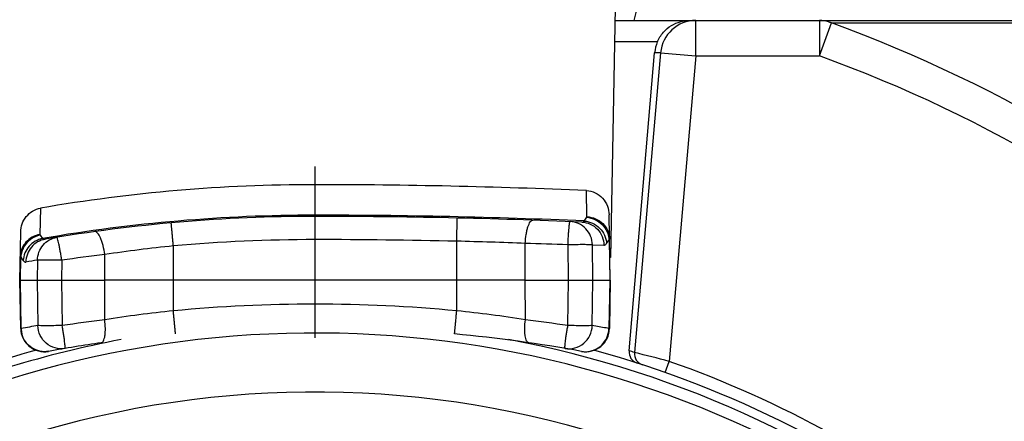
# Model space of a CAD drawing. Units: millimetres. Extents: x 0 to 210, y 0 to 297.
# Drawn here: x 149 to 157, y 228 to 231 of the extents above; entities that cross this region are included whole.
import ezdxf

# ---------------------------------------------------------------- set-up
doc = ezdxf.new("R2010")
doc.units = ezdxf.units.MM
doc.header["$LTSCALE"] = 19.36
doc.linetypes.add('CENTER', pattern=[0.6, 0.375, -0.075, 0.075, -0.075])
doc.layers.get('0').update_dxf_attribs({"linetype": 'CONTINUOUS'})
for name, color, linetype in [('AUSFORMSCHRAEGEN', 7, 'CONTINUOUS'), ('BEZUGSACHSEN', 7, 'CONTINUOUS'), ('RUNDUNGEN', 7, 'CONTINUOUS'), ('ZEICHNUNGSBEMASSUNGEN', 7, 'CONTINUOUS')]:
    doc.layers.add(name, color=color, linetype=linetype)
doc.styles.get("Standard").update_dxf_attribs({"font": 'txt', "width": 0.7})
doc.dimstyles.new('DIMSTYLE_2', dxfattribs={"dimtxt": 3.5, "dimasz": 3.5, "dimexe": 1.5, "dimexo": 1, "dimgap": 0.875, "dimtad": 1, "dimdsep": 46, "dimtxsty": 'STANDARD', "dimblk": '_FILLED', "dimblk1": '_FILLED', "dimblk2": '_FILLED', "dimcen": 0.09, "dimclrt": 5, "dimazin": 2, "dimtp": 0.3, "dimtm": 0.3, "dimtfac": 1, "dimtofl": 0, "dimtmove": 0, "dimatfit": 3, "dimldrblk": '_FILLED', "dimfxl": 1, "dimtolj": 1, "dimarcsym": 0})
doc.dimstyles.new('DIMSTYLE_3', dxfattribs={"dimtxt": 3.5, "dimasz": 3.5, "dimexe": 1.5, "dimexo": 1, "dimgap": 0.875, "dimtad": 1, "dimdec": 1, "dimdsep": 46, "dimtxsty": 'STANDARD', "dimblk": '_FILLED', "dimblk1": '_FILLED', "dimblk2": '_FILLED', "dimcen": 0.09, "dimclrt": 5, "dimazin": 2, "dimtp": 0.2, "dimtm": 0.2, "dimtfac": 1, "dimtdec": 1, "dimtofl": 0, "dimtmove": 0, "dimatfit": 3, "dimldrblk": '_FILLED', "dimfxl": 1, "dimtolj": 1, "dimarcsym": 0})

# ---------------------------------------------------------------- blocks, each defined once
blk = doc.blocks.new('_FILLED')
at = {"color": 0, "linetype": 'BYBLOCK'}
blk.add_solid([(0, 0), (-1, 0.125), (-1, -0.125)], dxfattribs=at)
blk = doc.blocks.new('*D1')
at = {"layer": 'ZEICHNUNGSBEMASSUNGEN', "color": 2, "linetype": 'CONTINUOUS'}
for p, q in [((190.6357, 221.6763), (190.6357, 267.648)), ((153.8387, 236.846), (192.1357, 236.846)), ((190.6357, 236.846), (190.6357, 221.6763)), ((190.6357, 206.5066), (190.6357, 221.6763)), ((152.4107, 206.5066), (192.1357, 206.5066))]:
    blk.add_line(p, q, dxfattribs=at)
at = {"layer": 'ZEICHNUNGSBEMASSUNGEN', "color": 2, "linetype": 'CONTINUOUS', "xscale": 3.5, "yscale": 3.5, "zscale": 3.5}
for p, rotation in [((190.6357, 236.846), 90.0000000074), ((190.6357, 206.5066), 270.0000000074)]:
    blk.add_blockref('_FILLED', p, dxfattribs=dict(at, rotation=rotation))
at = {"layer": 'ZEICHNUNGSBEMASSUNGEN', "color": 5, "linetype": 'CONTINUOUS', "insert": (186.2607, 239.898), "char_height": 3.5, "width": 41.625, "attachment_point": 1, "rotation": 90, "line_spacing_factor": 0.9}
blk.add_mtext('30,34{\\ftxt.shx;\\W1.000000;\\H3.500000; }[1.19]', dxfattribs=at)
blk = doc.blocks.new('*D2')
at = {"layer": 'ZEICHNUNGSBEMASSUNGEN', "color": 2, "linetype": 'CONTINUOUS'}
for p, q in [((181.1107, 228.3845), (181.1107, 262.0918)), ((153.8387, 236.846), (182.6107, 236.846)), ((181.1107, 236.846), (181.1107, 228.3845)), ((181.1107, 219.923), (181.1107, 228.3845)), ((167.4107, 219.923), (182.6107, 219.923))]:
    blk.add_line(p, q, dxfattribs=at)
at = {"layer": 'ZEICHNUNGSBEMASSUNGEN', "color": 2, "linetype": 'CONTINUOUS', "xscale": 3.5, "yscale": 3.5, "zscale": 3.5}
for p, rotation in [((181.1107, 236.846), 90.0000000074), ((181.1107, 219.923), 270.0000000074)]:
    blk.add_blockref('_FILLED', p, dxfattribs=dict(at, rotation=rotation))
at = {"layer": 'ZEICHNUNGSBEMASSUNGEN', "color": 5, "linetype": 'CONTINUOUS', "insert": (176.7357, 238.5918), "char_height": 3.5, "width": 35.25, "attachment_point": 1, "rotation": 90, "line_spacing_factor": 0.9}
blk.add_mtext('16,9{\\ftxt.shx;\\W1.000000;\\H3.500000; }[.67]', dxfattribs=at)

msp = doc.modelspace()

# ---------------------------------------------------------------- linework, layer by layer
at = {"layer": 'AUSFORMSCHRAEGEN', "color": 7, "linetype": 'CONTINUOUS'}
for p, q in [((154.1371, 231.423), (154.1091, 231.323)), ((153.19, 229.123), (149.6315, 229.123))]:
    msp.add_line(p, q, dxfattribs=at)
at = {"layer": 'AUSFORMSCHRAEGEN', "color": 9, "linetype": 'CONTINUOUS'}
for p, q in [((148.9074, 229.3143), (148.9141, 229.3143)), ((153.9141, 229.3143), (153.9074, 229.3143))]:
    msp.add_line(p, q, dxfattribs=at)
at = {"layer": 'BEZUGSACHSEN', "color": 7, "linetype": 'CENTER'}
msp.add_line((151.4107, 219.923), (151.4107, 234.923), dxfattribs=at)
at = {"layer": 'BEZUGSACHSEN', "color": 7, "linetype": 'CONTINUOUS'}
for start, end in [(100.69956, 113.24989), (50.4232, 79.32556)]:
    msp.add_arc((151.4107, 219.923), 8.85, start, end, dxfattribs=at)
at = {"layer": 'RUNDUNGEN', "color": 7, "linetype": 'CONTINUOUS'}
for p, q in [((153.951, 231.431), (153.9141, 229.3143)), ((153.9491, 231.323), (157.9215, 231.323)), ((154.0698, 228.5248), (154.2867, 231.0492)), ((153.9107, 229.123), (153.9011, 229.6756)), ((148.9107, 229.123), (148.9178, 229.5294)), ((148.9179, 228.7133), (148.9107, 229.123)), ((148.9107, 229.123), (149.6315, 229.123)), ((153.19, 229.123), (153.9107, 229.123)), ((153.9107, 229.123), (153.9036, 228.7133))]:
    msp.add_line(p, q, dxfattribs=at)
at = {"layer": 'RUNDUNGEN', "color": 9, "linetype": 'CONTINUOUS'}
for p, q in [((154.6359, 231.023), (154.6359, 231.323)), ((155.6821, 231.323), (155.6821, 231.023)), ((155.6821, 231.023), (155.783, 231.3019)), ((155.783, 231.3019), (158.0225, 231.3019)), ((154.3094, 231.1404), (153.9459, 231.1404)), ((154.3371, 231.0492), (154.1149, 228.5102)), ((154.3371, 231.0492), (154.2867, 231.0492)), ((154.3371, 231.0492), (154.6359, 231.023)), ((154.6359, 231.023), (154.4094, 228.4353)), ((154.6359, 231.023), (155.6821, 231.023)), ((151.4107, 229.4665), (151.4107, 229.9316)), ((153.7131, 229.6599), (153.7092, 229.8814)), ((149.0857, 229.7328), (149.0812, 229.5094)), ((152.6107, 229.4529), (152.6153, 229.6493)), ((153.691, 229.6241), (153.7065, 229.6475)), ((153.7065, 229.6475), (153.7116, 229.6553)), ((149.0826, 229.5049), (149.1034, 229.4761)), ((150.2107, 228.8634), (150.2107, 229.4126)), ((152.6107, 228.8634), (152.6107, 229.4529)), ((153.19, 229.123), (153.1915, 229.4345)), ((153.558, 229.123), (153.5529, 229.4226)), ((153.7638, 229.123), (153.7594, 229.4226)), ((153.7594, 229.4226), (153.8571, 229.4185)), ((153.8797, 229.4346), (153.9002, 229.4658)), ((153.9002, 229.4658), (153.9062, 229.123)), ((148.9153, 229.123), (148.9187, 229.3181)), ((148.9187, 229.3181), (148.9341, 229.2964)), ((149.6315, 229.123), (149.6304, 229.3397)), ((148.9341, 229.2964), (148.9392, 229.2892)), ((149.0601, 229.2922), (149.0577, 229.123)), ((149.2663, 229.2922), (149.2635, 229.123)), ((148.9224, 228.7136), (148.9153, 229.123)), ((149.0577, 229.123), (149.0633, 228.7383)), ((149.2635, 229.123), (149.27, 228.7383)), ((149.6298, 228.7873), (149.6315, 229.123)), ((153.1917, 228.7873), (153.19, 229.123)), ((153.5515, 228.7383), (153.558, 229.123)), ((153.7582, 228.7383), (153.7638, 229.123)), ((153.9062, 229.123), (153.899, 228.7136)), ((153.899, 228.7136), (153.8755, 228.7178)), ((148.9224, 228.7136), (148.9179, 228.7133)), ((153.9036, 228.7133), (153.899, 228.7136)), ((154.3762, 228.3409), (154.4094, 228.4353))]:
    msp.add_line(p, q, dxfattribs=at)
at = {"layer": 'RUNDUNGEN', "color": 7, "linetype": 'CONTINUOUS'}
for centre, radius, start, end in [((151.4107, 219.923), 13.25, 114.77268, 65.22935), ((154.5871, 231.0231), 0.3015, 157.08645, 175.03453), ((151.4108, 177.2961), 52.6356, 87.49738, 90.00011), ((151.4107, 216.073), 13.59, 90, 99.68239), ((151.4107, 176.6794), 52.9836, 87.55749, 90), ((151.4107, 219.923), 8.7525, 50.13781, 113.46766), ((149.1178, 228.7168), 0.2, 181, 280.27857), ((151.4107, 216.073), 12.65, 79.72143, 84.64161), ((153.7036, 228.7168), 0.2, 259.72143, 359), ((151.4107, 216.073), 12.65, 98.22731, 100.27857), ((151.4107, 219.923), 8.925, 105.33629, 111.92574), ((151.4107, 219.923), 8.925, 51.50456, 74.66868), ((154.1696, 228.5162), 0.1002, 175.10881, 252.1944)]:
    msp.add_arc(centre, radius, start, end, dxfattribs=at)
at = {"layer": 'RUNDUNGEN', "color": 9, "linetype": 'CONTINUOUS'}
for centre, radius, start, end in [((154.6359, 231.023), 0.3, 90.00433, 175.00542), ((151.6986, 220.0817), 11.9405, 47.58791, 69.99731), ((151.4107, 219.923), 13.05, 121.91518, 58.08461), ((151.7089, 220.0527), 11.6676, 47.71772, 70.09072), ((151.4107, 216.073), 13.6002, 90, 99.76787), ((151.4107, 176.6794), 52.9939, 87.5338, 90), ((151.3051, 218.355), 11.1117, 95.65195, 98.66819), ((151.411, 216.0697), 13.3968, 90.00131, 95.14039), ((151.4107, 176.6811), 52.7854, 88.69733, 89.99998), ((151.5192, 185.8055), 43.661, 87.80484, 88.56741), ((151.0702, 159.1738), 70.2926, 87.97595, 88.270674), ((151.7379, 211.7861), 17.6797, 96.84614, 98.03603), ((151.2138, 216.0765), 13.39, 99.25565, 99.68239), ((151.4107, 216.0692), 12.8504, 84.64176, 95.35824), ((151.3062, 218.2452), 10.6745, 95.89016, 99.03535), ((151.5143, 218.238), 10.6817, 80.96571, 84.10878), ((151.2138, 216.0695), 12.85, 99.63409, 100.27171), ((151.7417, 211.9256), 16.9934, 97.13901, 98.36342), ((151.0805, 211.9312), 16.9878, 81.63638, 82.86119), ((151.6077, 216.0695), 12.85, 79.83464, 80.36591), ((149.1259, 228.7184), 0.2035, 181.3623, 193.53597), ((153.6956, 228.7184), 0.2035, 346.46403, 358.63772), ((151.3111, 219.9317), 9.025, 71.90031, 72.20145), ((154.2145, 228.5014), 0.1, 174.99074, 251.89689), ((149.4929, 209.7178), 19.3524, 75.28261, 76.18241), ((151.4107, 219.923), 9.025, 51.50456, 70.5935), ((151.4107, 219.923), 8.2525, 45.56299, 117.75713)]:
    msp.add_arc(centre, radius, start, end, dxfattribs=at)
at = {"layer": 'RUNDUNGEN', "color": 7, "linetype": 'CONTINUOUS'}
msp.add_ellipse((151.4107, 216.2333), major_axis=(0, 13.6984), ratio=0.999932, start_param=0, end_param=0.170571, dxfattribs=at)
for points, knots in [([(154.3094, 231.1404), (154.322, 231.1704), (154.3557, 231.224), (154.425, 231.2822), (154.502, 231.3157), (154.5557, 231.323), (154.5819, 231.323)], [0, 0, 0, 0, 0.281444, 0.537047, 0.773185, 1, 1, 1, 1]), ([(153.7092, 229.8814), (153.7348, 229.8803), (153.7862, 229.8674), (153.8493, 229.8199), (153.8906, 229.7529), (153.9006, 229.7013), (153.9011, 229.6756)], [0, 0, 0, 0, 0.24999, 0.499952, 0.749942, 1, 1, 1, 1]), ([(148.9178, 229.5294), (148.9182, 229.5531), (148.9268, 229.6007), (148.9621, 229.6639), (149.0167, 229.7118), (149.0623, 229.7288), (149.0857, 229.7328)], [0, 0, 0, 0, 0.250037, 0.500023, 0.749997, 1, 1, 1, 1])]:
    msp.add_open_spline(points, degree=3, knots=knots, dxfattribs=at)
at = {"layer": 'RUNDUNGEN', "color": 9, "linetype": 'CONTINUOUS'}
for points, knots in [([(155.783, 231.3019), (155.7751, 231.3054), (155.7427, 231.3175), (155.7079, 231.323), (155.6821, 231.323)], [0, 0, 0, 0, 0.25211, 1, 1, 1, 1]), ([(153.7116, 229.6553), (153.7358, 229.6533), (153.7837, 229.6404), (153.8243, 229.6118), (153.8415, 229.5946)], [0, 0, 0, 0, 0.498804, 1, 1, 1, 1]), ([(153.7131, 229.6599), (153.7381, 229.6589), (153.7879, 229.6478), (153.8509, 229.6055), (153.8936, 229.5436), (153.9042, 229.4946), (153.9047, 229.4704)], [0, 0, 0, 0, 0.253989, 0.505542, 0.753886, 1, 1, 1, 1]), ([(150.2107, 229.4126), (150.2096, 229.4254), (150.2073, 229.4504), (150.204, 229.4868), (150.201, 229.5202), (150.1987, 229.5456), (150.197, 229.5636), (150.196, 229.575), (150.1951, 229.5848), (150.1943, 229.5929), (150.1937, 229.5993), (150.1933, 229.6036), (150.193, 229.606), (150.193, 229.6073), (150.1928, 229.6078), (150.1929, 229.6083), (150.1928, 229.6083)], [0, 0, 0, 0, 0.195612, 0.383988, 0.556936, 0.708152, 0.773823, 0.832076, 0.882382, 0.924215, 0.957104, 0.980816, 0.989175, 0.995173, 0.998788, 1, 1, 1, 1]), ([(153.1915, 229.4345), (153.1925, 229.4599), (153.1958, 229.4968), (153.2046, 229.5433), (153.2125, 229.5728), (153.2221, 229.5973), (153.2334, 229.6184), (153.2475, 229.6312), (153.2564, 229.6309)], [0, 0, 0, 0, 0.353405, 0.51456, 0.657847, 0.779126, 0.875946, 1, 1, 1, 1]), ([(153.5529, 229.4226), (153.5534, 229.4355), (153.5546, 229.4606), (153.5566, 229.4971), (153.5589, 229.5307), (153.5613, 229.56), (153.5636, 229.5841), (153.5657, 229.6004), (153.5673, 229.61), (153.5685, 229.6148), (153.5692, 229.6174), (153.5702, 229.619), (153.5706, 229.619)], [0, 0, 0, 0, 0.194909, 0.382256, 0.554432, 0.705186, 0.828957, 0.921056, 0.95417, 0.978242, 0.993269, 1, 1, 1, 1]), ([(153.7594, 229.4226), (153.759, 229.4477), (153.7488, 229.498), (153.707, 229.5621), (153.6449, 229.6062), (153.5953, 229.618), (153.5706, 229.619)], [0, 0, 0, 0, 0.251764, 0.502448, 0.751715, 1, 1, 1, 1]), ([(153.6687, 229.6149), (153.6706, 229.6148), (153.6789, 229.6153), (153.6864, 229.6199), (153.691, 229.6241)], [0, 0, 0, 0, 0.233961, 1, 1, 1, 1]), ([(153.6687, 229.6149), (153.6934, 229.6138), (153.7429, 229.602), (153.8049, 229.5579), (153.8465, 229.4938), (153.8567, 229.4436), (153.8571, 229.4185)], [0, 0, 0, 0, 0.248289, 0.497556, 0.748237, 1, 1, 1, 1]), ([(153.691, 229.6241), (153.7152, 229.6221), (153.7632, 229.6093), (153.8239, 229.5666), (153.8661, 229.5061), (153.8782, 229.4584), (153.8797, 229.4346)], [0, 0, 0, 0, 0.250872, 0.502949, 0.753346, 1, 1, 1, 1]), ([(149.0812, 229.5094), (149.0585, 229.5058), (149.0143, 229.4909), (148.9599, 229.448), (148.9236, 229.3897), (148.9146, 229.3448), (148.9142, 229.3225)], [0, 0, 0, 0, 0.253988, 0.50533, 0.753656, 1, 1, 1, 1]), ([(149.1034, 229.4761), (149.0602, 229.4672), (148.9782, 229.4202), (148.9417, 229.3326), (148.9392, 229.2892)], [0, 0, 0, 0, 0.502983, 1, 1, 1, 1]), ([(149.0826, 229.5049), (149.0536, 229.4989), (148.9977, 229.474), (148.9573, 229.4279), (148.9431, 229.402)], [0, 0, 0, 0, 0.500162, 1, 1, 1, 1]), ([(149.1251, 229.4694), (149.1027, 229.4656), (149.059, 229.4499), (149.0057, 229.4052), (148.9705, 229.3448), (148.9621, 229.2987), (148.9618, 229.2758)], [0, 0, 0, 0, 0.248394, 0.497655, 0.748242, 1, 1, 1, 1]), ([(149.0601, 229.2922), (149.0604, 229.3152), (149.069, 229.3616), (149.1045, 229.4222), (149.1583, 229.4669), (149.2024, 229.4824), (149.2249, 229.4861)], [0, 0, 0, 0, 0.251789, 0.502364, 0.751599, 1, 1, 1, 1]), ([(149.1034, 229.4761), (149.1064, 229.4734), (149.1132, 229.4692), (149.1214, 229.4688), (149.1251, 229.4694)], [0, 0, 0, 0, 0.51611, 1, 1, 1, 1]), ([(149.2663, 229.2922), (149.2642, 229.3049), (149.26, 229.3299), (149.2536, 229.366), (149.2473, 229.3993), (149.2414, 229.4283), (149.2361, 229.452), (149.2321, 229.4681), (149.2293, 229.4775), (149.2276, 229.4822), (149.2265, 229.4847), (149.2253, 229.4861), (149.2249, 229.4861)], [0, 0, 0, 0, 0.194785, 0.381809, 0.554017, 0.704885, 0.828734, 0.920936, 0.954079, 0.978208, 0.993261, 1, 1, 1, 1]), ([(149.6304, 229.3397), (149.627, 229.3655), (149.62, 229.4029), (149.6064, 229.4496), (149.5954, 229.4791), (149.5833, 229.5033), (149.5697, 229.5237), (149.5541, 229.5356), (149.545, 229.5343)], [0, 0, 0, 0, 0.35216, 0.513595, 0.657426, 0.779275, 0.876471, 1, 1, 1, 1]), ([(153.8828, 229.535), (153.8853, 229.5295), (153.8942, 229.5074), (153.8991, 229.4836), (153.9002, 229.4658)], [0, 0, 0, 0, 0.252529, 1, 1, 1, 1]), ([(153.9002, 229.4658), (153.9009, 229.4661), (153.9027, 229.4671), (153.9047, 229.469), (153.9047, 229.4704)], [0, 0, 0, 0, 0.347779, 1, 1, 1, 1]), ([(148.9431, 229.402), (148.9395, 229.3955), (148.9269, 229.3691), (148.92, 229.3399), (148.9187, 229.3181)], [0, 0, 0, 0, 0.253014, 1, 1, 1, 1]), ([(153.7594, 229.4226), (153.7511, 229.4234), (153.727, 229.4235), (153.6819, 229.4239), (153.6214, 229.4235), (153.5766, 229.423), (153.5529, 229.4226)], [0, 0, 0, 0, 0.121, 0.349246, 0.655391, 1, 1, 1, 1]), ([(153.8571, 229.4185), (153.8591, 229.4185), (153.8687, 229.42), (153.8755, 229.4283), (153.8797, 229.4346)], [0, 0, 0, 0, 0.203609, 1, 1, 1, 1]), ([(148.9142, 229.3225), (148.9142, 229.3221), (148.9148, 229.3199), (148.9171, 229.3188), (148.9187, 229.3181)], [0, 0, 0, 0, 0.181994, 1, 1, 1, 1]), ([(148.9392, 229.2892), (148.9422, 229.2849), (148.9482, 229.2776), (148.9579, 229.2751), (148.9618, 229.2758)], [0, 0, 0, 0, 0.573201, 1, 1, 1, 1]), ([(149.2663, 229.2922), (149.2426, 229.2925), (149.1979, 229.2931), (149.1375, 229.2935), (149.0925, 229.2931), (149.0684, 229.2929), (149.0601, 229.2922)], [0, 0, 0, 0, 0.344702, 0.65082, 0.879013, 1, 1, 1, 1]), ([(150.2294, 228.6677), (150.2293, 228.6677), (150.2294, 228.6682), (150.2292, 228.6687), (150.2292, 228.67), (150.2289, 228.6724), (150.2285, 228.6767), (150.2278, 228.6831), (150.227, 228.6913), (150.2261, 228.7011), (150.225, 228.7124), (150.2233, 228.7304), (150.2209, 228.7558), (150.2177, 228.7892), (150.2143, 228.8256), (150.2119, 228.8506), (150.2107, 228.8634)], [0, 0, 0, 0, 0.001212, 0.004828, 0.010826, 0.019184, 0.042896, 0.075786, 0.117619, 0.167925, 0.226178, 0.291849, 0.443065, 0.616013, 0.804388, 1, 1, 1, 1]), ([(152.592, 228.6677), (152.5921, 228.6677), (152.592, 228.6682), (152.5922, 228.6687), (152.5923, 228.67), (152.5926, 228.6724), (152.593, 228.6767), (152.5936, 228.6831), (152.5944, 228.6913), (152.5954, 228.7011), (152.5964, 228.7124), (152.5982, 228.7304), (152.6006, 228.7558), (152.6037, 228.7892), (152.6072, 228.8256), (152.6095, 228.8506), (152.6107, 228.8634)], [0, 0, 0, 0, 0.001213, 0.004828, 0.010827, 0.019186, 0.042898, 0.075788, 0.117622, 0.167928, 0.226181, 0.291852, 0.443068, 0.616015, 0.804389, 1, 1, 1, 1]), ([(149.27, 228.7383), (149.2462, 228.7379), (149.2014, 228.7374), (149.1408, 228.737), (149.0957, 228.7374), (149.0716, 228.7376), (149.0633, 228.7383)], [0, 0, 0, 0, 0.344446, 0.650625, 0.87896, 1, 1, 1, 1]), ([(149.2937, 228.5446), (149.2661, 228.5399), (149.2079, 228.5428), (149.1309, 228.5835), (149.0774, 228.6527), (149.0641, 228.7099), (149.0633, 228.7383)], [0, 0, 0, 0, 0.24805, 0.497339, 0.748237, 1, 1, 1, 1]), ([(149.2937, 228.5446), (149.2951, 228.5448), (149.2956, 228.552), (149.2942, 228.5613), (149.2928, 228.58), (149.2903, 228.6033), (149.2866, 228.6323), (149.2817, 228.6653), (149.2757, 228.701), (149.2718, 228.7257), (149.27, 228.7383)], [0, 0, 0, 0, 0.022289, 0.078843, 0.170707, 0.294186, 0.444775, 0.617031, 0.804799, 1, 1, 1, 1]), ([(149.6005, 228.5928), (149.6088, 228.594), (149.6199, 228.6081), (149.6271, 228.6295), (149.6321, 228.6538), (149.6347, 228.6826), (149.6356, 228.7278), (149.6329, 228.7631), (149.6298, 228.7873)], [0, 0, 0, 0, 0.123503, 0.219511, 0.339902, 0.48252, 0.643575, 1, 1, 1, 1]), ([(153.2209, 228.5928), (153.2126, 228.594), (153.2015, 228.6081), (153.1943, 228.6295), (153.1894, 228.6538), (153.1867, 228.6826), (153.1858, 228.7278), (153.1886, 228.7631), (153.1917, 228.7873)], [0, 0, 0, 0, 0.123502, 0.219509, 0.3399, 0.482519, 0.643574, 1, 1, 1, 1]), ([(153.5278, 228.5446), (153.5263, 228.5448), (153.5259, 228.552), (153.5272, 228.5613), (153.5286, 228.58), (153.5312, 228.6033), (153.5348, 228.6323), (153.5397, 228.6653), (153.5457, 228.701), (153.5497, 228.7257), (153.5515, 228.7383)], [0, 0, 0, 0, 0.022289, 0.078843, 0.170707, 0.294186, 0.444775, 0.617031, 0.804799, 1, 1, 1, 1]), ([(153.5278, 228.5446), (153.5554, 228.5399), (153.6136, 228.5428), (153.6905, 228.5835), (153.7441, 228.6527), (153.7573, 228.7099), (153.7582, 228.7383)], [0, 0, 0, 0, 0.24805, 0.497339, 0.748237, 1, 1, 1, 1]), ([(153.7582, 228.7383), (153.7499, 228.7376), (153.7258, 228.7374), (153.6806, 228.737), (153.6201, 228.7374), (153.5752, 228.7379), (153.5515, 228.7383)], [0, 0, 0, 0, 0.120965, 0.349225, 0.655404, 1, 1, 1, 1]), ([(149.155, 228.5203), (149.1307, 228.5159), (149.0798, 228.5165), (149.0096, 228.546), (148.9548, 228.5995), (148.9339, 228.6464), (148.928, 228.6708)], [0, 0, 0, 0, 0.2481, 0.497397, 0.747877, 1, 1, 1, 1]), ([(153.6664, 228.5203), (153.6907, 228.5159), (153.7416, 228.5165), (153.8119, 228.546), (153.8666, 228.5995), (153.8876, 228.6464), (153.8934, 228.6708)], [0, 0, 0, 0, 0.2481, 0.497397, 0.747877, 1, 1, 1, 1])]:
    msp.add_open_spline(points, degree=3, knots=knots, dxfattribs=at)
for points in [[(153.7116, 229.6553), (153.7125, 229.6566), (153.7131, 229.6583), (153.7131, 229.6599)], [(153.8415, 229.5946), (153.8585, 229.5775), (153.8728, 229.557), (153.8828, 229.535)], [(149.0812, 229.5094), (149.0811, 229.5078), (149.0817, 229.5062), (149.0826, 229.5049)]]:
    msp.add_open_spline(points, degree=3, dxfattribs=at)

# ---------------------------------------------------------------- dimensions: what is measured, and where the dimension line sits
at = {"layer": 'ZEICHNUNGSBEMASSUNGEN', "color": 2, "linetype": 'CONTINUOUS'}
for base, p2, dimstyle, picture, middle in [((190.6357, 206.5066), (151.4107, 206.5066), 'DIMSTYLE_2', '*D1', (190.6357, 253.773)), ((181.1107, 219.923), (166.4107, 219.923), 'DIMSTYLE_3', '*D2', (181.1107, 250.3418))]:
    dim = msp.add_linear_dim(base=base, p1=(152.8387, 236.846), p2=p2, angle=270, dimstyle=dimstyle, dxfattribs=at)
    dim.commit()
    dim.dimension.update_dxf_attribs({"geometry": picture, "text_midpoint": middle, "dimtype": 160})

doc.saveas('drawing.dxf')
